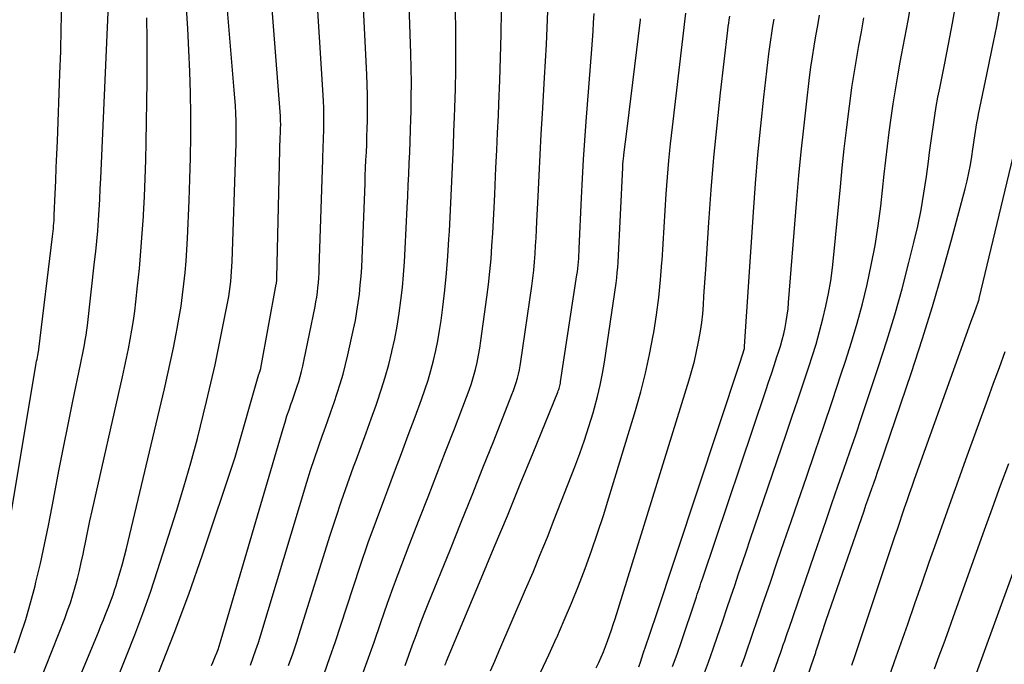
# Model space of a CAD drawing. Units: inches. Extents: x 2620211 to 2622626, y 1493822 to 1496402.
# Drawn here: x 2621568 to 2621652, y 1494412 to 1494468 of the extents above; entities that cross this region are included whole.
import ezdxf

# ---------------------------------------------------------------- set-up
doc = ezdxf.new("R2010")
doc.units = ezdxf.units.IN
doc.header["$MEASUREMENT"] = 0
doc.layers.add('Tile_2735_13_NW_contour_2ft', color=121, linetype='Continuous')

msp = doc.modelspace()

# ---------------------------------------------------------------- linework, layer by layer
at = {"layer": 'Tile_2735_13_NW_contour_2ft'}
for points in [[(2621575.742, 1494410.056, 8096), (2621576.929, 1494412.973, 8096), (2621577.642, 1494414.787, 8096), (2621578.326, 1494416.611, 8096), (2621578.967, 1494418.451, 8096), (2621579.58, 1494420.302, 8096), (2621581.201, 1494425.401, 8096), (2621581.834, 1494427.467, 8096), (2621582.439, 1494429.541, 8096), (2621583.001, 1494431.628, 8096), (2621583.535, 1494433.722, 8096), (2621583.798, 1494434.802, 8096), (2621584.166, 1494436.365, 8096), (2621584.52, 1494437.931, 8096), (2621584.851, 1494439.501, 8096), (2621585.167, 1494441.075, 8096), (2621585.613, 1494443.38, 8096), (2621585.689, 1494443.805, 8096), (2621585.759, 1494444.231, 8096), (2621585.817, 1494444.659, 8096), (2621585.867, 1494445.088, 8096), (2621585.908, 1494445.518, 8096), (2621585.942, 1494445.948, 8096), (2621585.968, 1494446.379, 8096), (2621585.987, 1494446.811, 8096), (2621586.307, 1494456.172, 8096), (2621586.324, 1494456.838, 8096), (2621586.333, 1494457.504, 8096), (2621586.329, 1494458.171, 8096), (2621586.318, 1494458.837, 8096), (2621586.295, 1494459.503, 8096), (2621586.264, 1494460.169, 8096), (2621586.222, 1494460.833, 8096), (2621586.172, 1494461.498, 8096), (2621584.558, 1494480.727, 8096)], [(2621579.704, 1494411.59, 8098), (2621581.023, 1494414.914, 8098), (2621582.259, 1494418.269, 8098), (2621583.44, 1494421.644, 8098), (2621586.25, 1494430.01, 8098), (2621588.288, 1494437.139, 8098), (2621588.304, 1494437.192, 8098), (2621588.321, 1494437.245, 8098), (2621588.338, 1494437.297, 8098), (2621588.356, 1494437.35, 8098), (2621588.378, 1494437.413, 8098), (2621588.386, 1494437.434, 8098), (2621588.392, 1494437.455, 8098), (2621588.399, 1494437.475, 8098), (2621588.405, 1494437.496, 8098), (2621588.43, 1494437.581, 8098), (2621588.436, 1494437.602, 8098), (2621588.441, 1494437.623, 8098), (2621588.446, 1494437.644, 8098), (2621588.45, 1494437.666, 8098), (2621589.768, 1494444.855, 8098), (2621589.78, 1494444.923, 8098), (2621589.79, 1494444.992, 8098), (2621589.8, 1494445.06, 8098), (2621589.808, 1494445.129, 8098), (2621589.815, 1494445.198, 8098), (2621589.82, 1494445.266, 8098), (2621589.824, 1494445.335, 8098), (2621589.827, 1494445.405, 8098), (2621590.118, 1494457.58, 8098), (2621590.122, 1494457.703, 8098), (2621590.126, 1494457.825, 8098), (2621590.131, 1494457.947, 8098), (2621590.138, 1494458.07, 8098), (2621590.143, 1494458.192, 8098), (2621590.147, 1494458.314, 8098), (2621590.15, 1494458.436, 8098), (2621590.15, 1494458.559, 8098), (2621590.15, 1494458.635, 8098), (2621590.148, 1494458.796, 8098), (2621590.143, 1494458.956, 8098), (2621590.135, 1494459.117, 8098), (2621590.124, 1494459.277, 8098), (2621588.499, 1494480.246, 8098)], [(2621584.2, 1494412.151, 8100), (2621584.327, 1494412.42, 8100), (2621584.449, 1494412.691, 8100), (2621584.563, 1494412.966, 8100), (2621584.672, 1494413.243, 8100), (2621584.775, 1494413.522, 8100), (2621584.872, 1494413.803, 8100), (2621584.964, 1494414.086, 8100), (2621585.051, 1494414.371, 8100), (2621590.361, 1494432.487, 8100), (2621590.523, 1494433.023, 8100), (2621590.691, 1494433.558, 8100), (2621590.868, 1494434.089, 8100), (2621591.051, 1494434.618, 8100), (2621591.127, 1494434.833, 8100), (2621591.274, 1494435.254, 8100), (2621591.419, 1494435.676, 8100), (2621591.56, 1494436.099, 8100), (2621591.698, 1494436.523, 8100), (2621591.827, 1494436.95, 8100), (2621591.946, 1494437.379, 8100), (2621592.052, 1494437.812, 8100), (2621592.147, 1494438.247, 8100), (2621593.096, 1494442.931, 8100), (2621593.173, 1494443.339, 8100), (2621593.242, 1494443.748, 8100), (2621593.3, 1494444.16, 8100), (2621593.35, 1494444.572, 8100), (2621593.389, 1494444.985, 8100), (2621593.423, 1494445.399, 8100), (2621593.447, 1494445.813, 8100), (2621593.464, 1494446.228, 8100), (2621593.758, 1494455.532, 8100), (2621593.771, 1494455.93, 8100), (2621593.786, 1494456.327, 8100), (2621593.802, 1494456.725, 8100), (2621593.82, 1494457.123, 8100), (2621593.836, 1494457.521, 8100), (2621593.85, 1494457.919, 8100), (2621593.859, 1494458.317, 8100), (2621593.865, 1494458.715, 8100), (2621593.867, 1494458.965, 8100), (2621593.866, 1494459.488, 8100), (2621593.857, 1494460.011, 8100), (2621593.837, 1494460.534, 8100), (2621593.809, 1494461.056, 8100), (2621592.729, 1494477.817, 8100)], [(2621587.558, 1494412.189, 8102), (2621587.794, 1494412.833, 8102), (2621588.02, 1494413.481, 8102), (2621588.234, 1494414.132, 8102), (2621588.439, 1494414.787, 8102), (2621592.402, 1494427.878, 8102), (2621592.717, 1494428.89, 8102), (2621593.043, 1494429.898, 8102), (2621593.385, 1494430.9, 8102), (2621593.737, 1494431.9, 8102), (2621593.879, 1494432.291, 8102), (2621594.166, 1494433.092, 8102), (2621594.45, 1494433.895, 8102), (2621594.73, 1494434.7, 8102), (2621595.006, 1494435.505, 8102), (2621595.266, 1494436.316, 8102), (2621595.508, 1494437.131, 8102), (2621595.723, 1494437.954, 8102), (2621595.919, 1494438.782, 8102), (2621596.407, 1494441.008, 8102), (2621596.558, 1494441.755, 8102), (2621596.695, 1494442.505, 8102), (2621596.808, 1494443.258, 8102), (2621596.906, 1494444.014, 8102), (2621596.984, 1494444.773, 8102), (2621597.051, 1494445.532, 8102), (2621597.1, 1494446.293, 8102), (2621597.138, 1494447.054, 8102), (2621597.386, 1494453.485, 8102), (2621597.413, 1494454.158, 8102), (2621597.441, 1494454.831, 8102), (2621597.471, 1494455.504, 8102), (2621597.502, 1494456.178, 8102), (2621597.531, 1494456.85, 8102), (2621597.555, 1494457.524, 8102), (2621597.573, 1494458.197, 8102), (2621597.587, 1494458.871, 8102), (2621597.594, 1494459.298, 8102), (2621597.6, 1494460.185, 8102), (2621597.594, 1494461.072, 8102), (2621597.571, 1494461.958, 8102), (2621597.536, 1494462.845, 8102), (2621596.916, 1494475.397, 8102)], [(2621570.865, 1494406.231, 8094), (2621574.506, 1494415.015, 8094), (2621574.724, 1494415.547, 8094), (2621574.94, 1494416.079, 8094), (2621575.154, 1494416.613, 8094), (2621575.365, 1494417.147, 8094), (2621575.485, 1494417.456, 8094), (2621575.63, 1494417.838, 8094), (2621575.769, 1494418.222, 8094), (2621575.899, 1494418.609, 8094), (2621576.024, 1494418.998, 8094), (2621576.189, 1494419.536, 8094), (2621576.386, 1494420.197, 8094), (2621576.574, 1494420.861, 8094), (2621576.748, 1494421.528, 8094), (2621576.915, 1494422.197, 8094), (2621580.169, 1494435.866, 8094), (2621580.442, 1494437.045, 8094), (2621580.704, 1494438.225, 8094), (2621580.952, 1494439.41, 8094), (2621581.189, 1494440.596, 8094), (2621581.281, 1494441.069, 8094), (2621581.453, 1494442.022, 8094), (2621581.608, 1494442.978, 8094), (2621581.739, 1494443.937, 8094), (2621581.853, 1494444.898, 8094), (2621581.947, 1494445.862, 8094), (2621582.029, 1494446.827, 8094), (2621582.094, 1494447.793, 8094), (2621582.147, 1494448.761, 8094), (2621582.296, 1494452.034, 8094), (2621582.366, 1494453.877, 8094), (2621582.417, 1494455.721, 8094), (2621582.439, 1494457.565, 8094), (2621582.441, 1494459.409, 8094), (2621582.413, 1494461.254, 8094), (2621582.364, 1494463.097, 8094), (2621582.282, 1494464.939, 8094), (2621582.179, 1494466.781, 8094), (2621581.7, 1494474.21, 8094)], [(2621590.827, 1494412.14, 8104), (2621591.184, 1494413.155, 8104), (2621591.525, 1494414.176, 8104), (2621591.855, 1494415.201, 8104), (2621594.403, 1494423.322, 8104), (2621594.88, 1494424.8, 8104), (2621595.37, 1494426.273, 8104), (2621595.884, 1494427.739, 8104), (2621596.411, 1494429.199, 8104), (2621596.615, 1494429.748, 8104), (2621597.05, 1494430.931, 8104), (2621597.482, 1494432.115, 8104), (2621597.911, 1494433.3, 8104), (2621598.336, 1494434.487, 8104), (2621598.426, 1494434.738, 8104), (2621598.786, 1494435.805, 8104), (2621599.121, 1494436.879, 8104), (2621599.42, 1494437.964, 8104), (2621599.694, 1494439.056, 8104), (2621599.701, 1494439.087, 8104), (2621599.936, 1494440.172, 8104), (2621600.147, 1494441.262, 8104), (2621600.322, 1494442.357, 8104), (2621600.474, 1494443.457, 8104), (2621600.596, 1494444.561, 8104), (2621600.701, 1494445.666, 8104), (2621600.781, 1494446.774, 8104), (2621600.845, 1494447.883, 8104), (2621601.007, 1494451.438, 8104), (2621601.051, 1494452.386, 8104), (2621601.095, 1494453.335, 8104), (2621601.139, 1494454.283, 8104), (2621601.184, 1494455.231, 8104), (2621601.225, 1494456.18, 8104), (2621601.263, 1494457.129, 8104), (2621601.294, 1494458.077, 8104), (2621601.321, 1494459.026, 8104), (2621601.336, 1494459.635, 8104), (2621601.356, 1494460.888, 8104), (2621601.362, 1494462.14, 8104), (2621601.346, 1494463.393, 8104), (2621601.317, 1494464.646, 8104), (2621601.045, 1494472.994, 8104)], [(2621593.875, 1494411.442, 8106), (2621594.366, 1494412.827, 8106), (2621594.841, 1494414.217, 8106), (2621595.305, 1494415.61, 8106), (2621596.357, 1494418.827, 8106), (2621597.005, 1494420.76, 8106), (2621597.671, 1494422.688, 8106), (2621598.363, 1494424.606, 8106), (2621599.074, 1494426.518, 8106), (2621599.335, 1494427.205, 8106), (2621599.927, 1494428.769, 8106), (2621600.516, 1494430.333, 8106), (2621601.102, 1494431.899, 8106), (2621601.686, 1494433.466, 8106), (2621602.241, 1494434.959, 8106), (2621602.531, 1494435.785, 8106), (2621602.802, 1494436.616, 8106), (2621603.045, 1494437.455, 8106), (2621603.268, 1494438.301, 8106), (2621603.462, 1494439.154, 8106), (2621603.637, 1494440.011, 8106), (2621603.783, 1494440.872, 8106), (2621603.909, 1494441.738, 8106), (2621604.058, 1494442.899, 8106), (2621604.228, 1494444.349, 8106), (2621604.377, 1494445.802, 8106), (2621604.493, 1494447.257, 8106), (2621604.587, 1494448.714, 8106), (2621604.623, 1494449.39, 8106), (2621604.687, 1494450.613, 8106), (2621604.749, 1494451.837, 8106), (2621604.809, 1494453.061, 8106), (2621604.867, 1494454.285, 8106), (2621604.921, 1494455.509, 8106), (2621604.973, 1494456.733, 8106), (2621605.021, 1494457.958, 8106), (2621605.067, 1494459.182, 8106), (2621605.095, 1494459.976, 8106), (2621605.14, 1494461.598, 8106), (2621605.17, 1494463.22, 8106), (2621605.176, 1494464.842, 8106), (2621605.166, 1494466.464, 8106), (2621605.11, 1494470.608, 8106)], [(2621567.038, 1494425.187, 8088), (2621569.183, 1494438.076, 8088), (2621569.212, 1494438.248, 8088), (2621569.242, 1494438.419, 8088), (2621569.273, 1494438.591, 8088), (2621569.306, 1494438.762, 8088), (2621569.364, 1494439.069, 8088), (2621569.368, 1494439.086, 8088), (2621569.371, 1494439.103, 8088), (2621569.373, 1494439.12, 8088), (2621569.376, 1494439.138, 8088), (2621569.388, 1494439.206, 8088), (2621569.391, 1494439.224, 8088), (2621569.393, 1494439.241, 8088), (2621569.395, 1494439.258, 8088), (2621569.398, 1494439.275, 8088), (2621570.577, 1494448.936, 8088), (2621570.603, 1494449.167, 8088), (2621570.628, 1494449.397, 8088), (2621570.65, 1494449.628, 8088), (2621570.669, 1494449.859, 8088), (2621570.686, 1494450.09, 8088), (2621570.701, 1494450.322, 8088), (2621570.714, 1494450.553, 8088), (2621570.725, 1494450.785, 8088), (2621570.803, 1494452.592, 8088), (2621570.851, 1494453.727, 8088), (2621570.898, 1494454.862, 8088), (2621570.944, 1494455.998, 8088), (2621570.988, 1494457.133, 8088), (2621571.209, 1494462.902, 8088), (2621571.274, 1494464.845, 8088), (2621571.327, 1494466.787, 8088), (2621571.361, 1494468.731, 8088)], [(2621628.611, 1494400.904, 8128), (2621632.778, 1494412.494, 8128), (2621632.905, 1494412.849, 8128), (2621633.03, 1494413.205, 8128), (2621633.155, 1494413.561, 8128), (2621633.278, 1494413.917, 8128), (2621633.4, 1494414.274, 8128), (2621633.523, 1494414.631, 8128), (2621633.645, 1494414.988, 8128), (2621633.768, 1494415.344, 8128), (2621635.926, 1494421.624, 8128), (2621636.434, 1494423.099, 8128), (2621636.944, 1494424.574, 8128), (2621637.455, 1494426.048, 8128), (2621637.968, 1494427.521, 8128), (2621638.48, 1494428.996, 8128), (2621638.987, 1494430.471, 8128), (2621639.49, 1494431.948, 8128), (2621639.989, 1494433.426, 8128), (2621641.454, 1494437.79, 8128), (2621642.168, 1494440.003, 8128), (2621642.846, 1494442.227, 8128), (2621643.47, 1494444.466, 8128), (2621644.059, 1494446.716, 8128), (2621644.487, 1494448.432, 8128), (2621644.811, 1494449.836, 8128), (2621645.103, 1494451.246, 8128), (2621645.347, 1494452.665, 8128), (2621645.559, 1494454.09, 8128), (2621645.726, 1494455.368, 8128), (2621645.831, 1494456.159, 8128), (2621645.938, 1494456.949, 8128), (2621646.047, 1494457.739, 8128), (2621646.157, 1494458.529, 8128), (2621646.276, 1494459.317, 8128), (2621646.403, 1494460.104, 8128), (2621646.545, 1494460.889, 8128), (2621646.696, 1494461.672, 8128), (2621647.099, 1494463.668, 8128), (2621647.451, 1494465.449, 8128), (2621647.793, 1494467.232, 8128), (2621648.12, 1494469.018, 8128)], [(2621629.664, 1494412.069, 8126), (2621629.938, 1494412.82, 8126), (2621630.205, 1494413.573, 8126), (2621630.469, 1494414.327, 8126), (2621630.729, 1494415.083, 8126), (2621630.988, 1494415.838, 8126), (2621631.247, 1494416.595, 8126), (2621631.504, 1494417.351, 8126), (2621632.171, 1494419.31, 8126), (2621632.762, 1494421.045, 8126), (2621633.355, 1494422.78, 8126), (2621633.95, 1494424.514, 8126), (2621634.547, 1494426.247, 8126), (2621635.255, 1494428.303, 8126), (2621636.007, 1494430.497, 8126), (2621636.754, 1494432.691, 8126), (2621637.494, 1494434.889, 8126), (2621638.229, 1494437.088, 8126), (2621638.613, 1494438.243, 8126), (2621639.131, 1494439.872, 8126), (2621639.618, 1494441.51, 8126), (2621640.06, 1494443.16, 8126), (2621640.472, 1494444.819, 8126), (2621640.832, 1494446.489, 8126), (2621641.152, 1494448.166, 8126), (2621641.412, 1494449.854, 8126), (2621641.633, 1494451.548, 8126), (2621641.94, 1494454.289, 8126), (2621642.079, 1494455.496, 8126), (2621642.224, 1494456.703, 8126), (2621642.376, 1494457.908, 8126), (2621642.534, 1494459.113, 8126), (2621642.706, 1494460.315, 8126), (2621642.892, 1494461.516, 8126), (2621643.099, 1494462.713, 8126), (2621643.319, 1494463.907, 8126), (2621643.433, 1494464.493, 8126), (2621643.715, 1494465.981, 8126), (2621643.99, 1494467.469, 8126), (2621644.255, 1494468.959, 8126)], [(2621631.119, 1494398.881, 8130), (2621635.946, 1494412.937, 8130), (2621635.973, 1494413.017, 8130), (2621636.001, 1494413.098, 8130), (2621636.029, 1494413.178, 8130), (2621636.056, 1494413.258, 8130), (2621636.084, 1494413.339, 8130), (2621636.111, 1494413.419, 8130), (2621636.137, 1494413.5, 8130), (2621636.164, 1494413.581, 8130), (2621636.96, 1494416.03, 8130), (2621640.209, 1494425.425, 8130), (2621640.374, 1494425.899, 8130), (2621640.539, 1494426.373, 8130), (2621640.706, 1494426.847, 8130), (2621640.872, 1494427.321, 8130), (2621641.039, 1494427.795, 8130), (2621641.204, 1494428.269, 8130), (2621641.368, 1494428.744, 8130), (2621641.53, 1494429.219, 8130), (2621644.267, 1494437.283, 8130), (2621645.194, 1494440.107, 8130), (2621646.082, 1494442.942, 8130), (2621646.913, 1494445.795, 8130), (2621647.706, 1494448.659, 8130), (2621648.871, 1494453.042, 8130), (2621649.041, 1494453.726, 8130), (2621649.196, 1494454.413, 8130), (2621649.328, 1494455.105, 8130), (2621649.445, 1494455.8, 8130), (2621649.543, 1494456.441, 8130), (2621649.6, 1494456.818, 8130), (2621649.657, 1494457.195, 8130), (2621649.714, 1494457.572, 8130), (2621649.77, 1494457.949, 8130), (2621649.83, 1494458.325, 8130), (2621649.894, 1494458.701, 8130), (2621649.965, 1494459.075, 8130), (2621650.04, 1494459.449, 8130), (2621650.754, 1494462.846, 8130), (2621651.179, 1494464.919, 8130), (2621651.592, 1494466.995, 8130), (2621651.986, 1494469.075, 8130)], [(2621567.306, 1494413.246, 8090), (2621567.805, 1494414.663, 8090), (2621568.271, 1494416.089, 8090), (2621568.687, 1494417.531, 8090), (2621569.07, 1494418.983, 8090), (2621569.146, 1494419.294, 8090), (2621569.528, 1494420.912, 8090), (2621569.892, 1494422.535, 8090), (2621570.228, 1494424.163, 8090), (2621570.546, 1494425.795, 8090), (2621570.739, 1494426.837, 8090), (2621571.118, 1494428.837, 8090), (2621571.506, 1494430.835, 8090), (2621571.908, 1494432.831, 8090), (2621572.319, 1494434.825, 8090), (2621572.98, 1494437.978, 8090), (2621573.066, 1494438.394, 8090), (2621573.15, 1494438.81, 8090), (2621573.23, 1494439.227, 8090), (2621573.309, 1494439.644, 8090), (2621573.382, 1494440.063, 8090), (2621573.449, 1494440.482, 8090), (2621573.508, 1494440.902, 8090), (2621573.561, 1494441.324, 8090), (2621574.187, 1494446.77, 8090), (2621574.284, 1494447.661, 8090), (2621574.372, 1494448.552, 8090), (2621574.448, 1494449.445, 8090), (2621574.515, 1494450.339, 8090), (2621574.573, 1494451.233, 8090), (2621574.627, 1494452.127, 8090), (2621574.674, 1494453.022, 8090), (2621574.716, 1494453.917, 8090), (2621575.335, 1494468.188, 8090)], [(2621596.985, 1494410.829, 8108), (2621597.579, 1494412.492, 8108), (2621598.164, 1494414.16, 8108), (2621598.742, 1494415.829, 8108), (2621599.325, 1494417.496, 8108), (2621599.922, 1494419.158, 8108), (2621600.541, 1494420.812, 8108), (2621601.174, 1494422.462, 8108), (2621602.035, 1494424.665, 8108), (2621602.793, 1494426.608, 8108), (2621603.549, 1494428.553, 8108), (2621604.302, 1494430.498, 8108), (2621605.052, 1494432.444, 8108), (2621606.101, 1494435.176, 8108), (2621606.315, 1494435.761, 8108), (2621606.514, 1494436.35, 8108), (2621606.693, 1494436.945, 8108), (2621606.858, 1494437.545, 8108), (2621607.003, 1494438.15, 8108), (2621607.133, 1494438.758, 8108), (2621607.241, 1494439.37, 8108), (2621607.336, 1494439.985, 8108), (2621607.847, 1494443.745, 8108), (2621607.984, 1494444.84, 8108), (2621608.104, 1494445.936, 8108), (2621608.2, 1494447.035, 8108), (2621608.28, 1494448.135, 8108), (2621608.345, 1494449.237, 8108), (2621608.407, 1494450.339, 8108), (2621608.463, 1494451.441, 8108), (2621608.515, 1494452.543, 8108), (2621608.552, 1494453.338, 8108), (2621608.62, 1494454.838, 8108), (2621608.689, 1494456.338, 8108), (2621608.759, 1494457.838, 8108), (2621608.829, 1494459.337, 8108), (2621608.876, 1494460.324, 8108), (2621608.958, 1494462.317, 8108), (2621609.025, 1494464.311, 8108), (2621609.069, 1494466.306, 8108), (2621609.097, 1494468.301, 8108)], [(2621600.828, 1494412.152, 8110), (2621601.148, 1494413.039, 8110), (2621601.469, 1494413.925, 8110), (2621601.795, 1494414.809, 8110), (2621602.127, 1494415.69, 8110), (2621602.469, 1494416.568, 8110), (2621602.817, 1494417.444, 8110), (2621604.712, 1494422.131, 8110), (2621605.647, 1494424.451, 8110), (2621606.578, 1494426.773, 8110), (2621607.505, 1494429.097, 8110), (2621608.428, 1494431.422, 8110), (2621609.996, 1494435.389, 8110), (2621610.126, 1494435.734, 8110), (2621610.248, 1494436.081, 8110), (2621610.358, 1494436.433, 8110), (2621610.461, 1494436.787, 8110), (2621610.551, 1494437.144, 8110), (2621610.632, 1494437.503, 8110), (2621610.699, 1494437.865, 8110), (2621610.759, 1494438.229, 8110), (2621611.688, 1494444.693, 8110), (2621611.779, 1494445.381, 8110), (2621611.86, 1494446.07, 8110), (2621611.927, 1494446.761, 8110), (2621611.983, 1494447.453, 8110), (2621612.029, 1494448.145, 8110), (2621612.071, 1494448.838, 8110), (2621612.108, 1494449.532, 8110), (2621612.142, 1494450.225, 8110), (2621612.238, 1494452.39, 8110), (2621612.322, 1494454.166, 8110), (2621612.411, 1494455.942, 8110), (2621612.509, 1494457.717, 8110), (2621612.613, 1494459.492, 8110), (2621612.8, 1494462.554, 8110), (2621612.881, 1494463.986, 8110), (2621612.955, 1494465.418, 8110), (2621613.017, 1494466.851, 8110), (2621613.072, 1494468.284, 8110)], [(2621604.242, 1494412.175, 8112), (2621604.289, 1494412.294, 8112), (2621604.338, 1494412.413, 8112), (2621604.387, 1494412.532, 8112), (2621607.357, 1494419.606, 8112), (2621608.482, 1494422.3, 8112), (2621609.602, 1494424.997, 8112), (2621610.712, 1494427.697, 8112), (2621611.816, 1494430.399, 8112), (2621613.929, 1494435.598, 8112), (2621613.97, 1494435.704, 8112), (2621614.009, 1494435.811, 8112), (2621614.043, 1494435.919, 8112), (2621614.075, 1494436.028, 8112), (2621614.104, 1494436.139, 8112), (2621614.13, 1494436.249, 8112), (2621614.152, 1494436.361, 8112), (2621614.171, 1494436.473, 8112), (2621615.572, 1494445.644, 8112), (2621615.611, 1494445.925, 8112), (2621615.647, 1494446.206, 8112), (2621615.677, 1494446.488, 8112), (2621615.703, 1494446.77, 8112), (2621615.724, 1494447.054, 8112), (2621615.743, 1494447.336, 8112), (2621615.759, 1494447.62, 8112), (2621615.773, 1494447.903, 8112), (2621615.962, 1494452.274, 8112), (2621616.04, 1494453.91, 8112), (2621616.131, 1494455.546, 8112), (2621616.238, 1494457.18, 8112), (2621616.356, 1494458.813, 8112), (2621616.837, 1494465.024, 8112), (2621616.895, 1494465.784, 8112), (2621616.95, 1494466.544, 8112), (2621617.002, 1494467.305, 8112), (2621617.051, 1494468.066, 8112)], [(2621612.481, 1494411.601, 8116), (2621613.16, 1494413.065, 8116), (2621613.83, 1494414.534, 8116), (2621613.842, 1494414.561, 8116), (2621614.485, 1494416.025, 8116), (2621615.109, 1494417.497, 8116), (2621615.702, 1494418.981, 8116), (2621616.276, 1494420.474, 8116), (2621616.821, 1494421.977, 8116), (2621617.346, 1494423.487, 8116), (2621617.843, 1494425.006, 8116), (2621618.321, 1494426.532, 8116), (2621620.59, 1494434.028, 8116), (2621621.04, 1494435.616, 8116), (2621621.451, 1494437.214, 8116), (2621621.805, 1494438.826, 8116), (2621622.12, 1494440.447, 8116), (2621622.168, 1494440.717, 8116), (2621622.404, 1494442.213, 8116), (2621622.605, 1494443.712, 8116), (2621622.753, 1494445.218, 8116), (2621622.866, 1494446.727, 8116), (2621622.875, 1494446.893, 8116), (2621622.959, 1494448.323, 8116), (2621623.047, 1494449.752, 8116), (2621623.138, 1494451.181, 8116), (2621623.234, 1494452.61, 8116), (2621623.342, 1494454.038, 8116), (2621623.464, 1494455.465, 8116), (2621623.606, 1494456.889, 8116), (2621623.762, 1494458.313, 8116), (2621624.906, 1494468.088, 8116)], [(2621623.777, 1494412.059, 8122), (2621624.166, 1494413.136, 8122), (2621624.54, 1494414.218, 8122), (2621625.739, 1494417.793, 8122), (2621625.818, 1494418.029, 8122), (2621625.897, 1494418.265, 8122), (2621625.976, 1494418.501, 8122), (2621626.054, 1494418.738, 8122), (2621626.133, 1494418.974, 8122), (2621626.212, 1494419.21, 8122), (2621626.291, 1494419.447, 8122), (2621626.37, 1494419.683, 8122), (2621631.777, 1494435.724, 8122), (2621632.019, 1494436.447, 8122), (2621632.259, 1494437.169, 8122), (2621632.499, 1494437.892, 8122), (2621632.736, 1494438.616, 8122), (2621632.872, 1494439.031, 8122), (2621633.032, 1494439.55, 8122), (2621633.18, 1494440.072, 8122), (2621633.311, 1494440.599, 8122), (2621633.43, 1494441.128, 8122), (2621633.531, 1494441.662, 8122), (2621633.618, 1494442.197, 8122), (2621633.684, 1494442.736, 8122), (2621633.738, 1494443.276, 8122), (2621634.442, 1494452.119, 8122), (2621634.618, 1494454.165, 8122), (2621634.81, 1494456.21, 8122), (2621635.027, 1494458.252, 8122), (2621635.261, 1494460.293, 8122), (2621635.536, 1494462.571, 8122), (2621635.653, 1494463.47, 8122), (2621635.78, 1494464.367, 8122), (2621635.923, 1494465.263, 8122), (2621636.076, 1494466.157, 8122), (2621636.234, 1494467.05, 8122), (2621636.388, 1494467.944, 8122)], [(2621569.457, 1494410.705, 8092), (2621571.619, 1494416.183, 8092), (2621571.871, 1494416.855, 8092), (2621572.11, 1494417.532, 8092), (2621572.326, 1494418.216, 8092), (2621572.527, 1494418.905, 8092), (2621572.71, 1494419.6, 8092), (2621572.883, 1494420.297, 8092), (2621573.041, 1494420.998, 8092), (2621573.19, 1494421.7, 8092), (2621573.25, 1494422.002, 8092), (2621573.424, 1494422.856, 8092), (2621573.603, 1494423.71, 8092), (2621573.788, 1494424.562, 8092), (2621573.977, 1494425.414, 8092), (2621576.581, 1494436.923, 8092), (2621576.757, 1494437.72, 8092), (2621576.927, 1494438.518, 8092), (2621577.088, 1494439.318, 8092), (2621577.244, 1494440.119, 8092), (2621577.386, 1494440.922, 8092), (2621577.515, 1494441.727, 8092), (2621577.626, 1494442.535, 8092), (2621577.724, 1494443.345, 8092), (2621577.874, 1494444.708, 8092), (2621578.026, 1494446.202, 8092), (2621578.163, 1494447.696, 8092), (2621578.276, 1494449.193, 8092), (2621578.373, 1494450.691, 8092), (2621578.38, 1494450.809, 8092), (2621578.46, 1494452.368, 8092), (2621578.526, 1494453.927, 8092), (2621578.574, 1494455.487, 8092), (2621578.609, 1494457.047, 8092), (2621578.694, 1494462.231, 8092), (2621578.708, 1494464.052, 8092), (2621578.702, 1494465.873, 8092), (2621578.663, 1494467.694, 8092)], [(2621608.159, 1494411.684, 8114), (2621608.516, 1494412.512, 8114), (2621608.873, 1494413.339, 8114), (2621611.171, 1494418.675, 8114), (2621611.803, 1494420.164, 8114), (2621612.425, 1494421.657, 8114), (2621613.031, 1494423.157, 8114), (2621613.626, 1494424.661, 8114), (2621615.387, 1494429.184, 8114), (2621615.817, 1494430.333, 8114), (2621616.225, 1494431.489, 8114), (2621616.602, 1494432.656, 8114), (2621616.957, 1494433.83, 8114), (2621617.08, 1494434.258, 8114), (2621617.339, 1494435.228, 8114), (2621617.57, 1494436.203, 8114), (2621617.763, 1494437.187, 8114), (2621617.929, 1494438.176, 8114), (2621618.927, 1494444.947, 8114), (2621618.987, 1494445.395, 8114), (2621619.037, 1494445.844, 8114), (2621619.074, 1494446.293, 8114), (2621619.103, 1494446.744, 8114), (2621619.498, 1494454.877, 8114), (2621619.5, 1494454.932, 8114), (2621619.503, 1494454.988, 8114), (2621619.507, 1494455.044, 8114), (2621619.51, 1494455.099, 8114), (2621619.513, 1494455.155, 8114), (2621619.518, 1494455.21, 8114), (2621619.523, 1494455.265, 8114), (2621619.529, 1494455.321, 8114), (2621619.544, 1494455.454, 8114), (2621619.558, 1494455.576, 8114), (2621619.573, 1494455.698, 8114), (2621619.588, 1494455.82, 8114), (2621619.602, 1494455.942, 8114), (2621619.88, 1494458.18, 8114), (2621621.011, 1494467.523, 8114), (2621621.022, 1494467.611, 8114)], [(2621617.218, 1494411.949, 8118), (2621617.436, 1494412.4, 8118), (2621617.644, 1494412.856, 8118), (2621617.843, 1494413.316, 8118), (2621618.029, 1494413.781, 8118), (2621618.206, 1494414.249, 8118), (2621618.374, 1494414.722, 8118), (2621618.537, 1494415.196, 8118), (2621618.693, 1494415.672, 8118), (2621618.845, 1494416.15, 8118), (2621625.194, 1494436.644, 8118), (2621625.43, 1494437.452, 8118), (2621625.647, 1494438.265, 8118), (2621625.838, 1494439.084, 8118), (2621626.01, 1494439.908, 8118), (2621626.04, 1494440.067, 8118), (2621626.169, 1494440.816, 8118), (2621626.279, 1494441.568, 8118), (2621626.36, 1494442.324, 8118), (2621626.422, 1494443.081, 8118), (2621626.47, 1494443.841, 8118), (2621626.519, 1494444.6, 8118), (2621626.569, 1494445.36, 8118), (2621626.619, 1494446.12, 8118), (2621626.889, 1494450.161, 8118), (2621627.095, 1494452.938, 8118), (2621627.327, 1494455.714, 8118), (2621627.599, 1494458.486, 8118), (2621627.898, 1494461.256, 8118), (2621628.519, 1494466.657, 8118), (2621628.555, 1494466.951, 8118), (2621628.595, 1494467.246, 8118), (2621628.638, 1494467.539, 8118), (2621628.685, 1494467.833, 8118)], [(2621620.883, 1494412.048, 8120), (2621621.016, 1494412.43, 8120), (2621621.265, 1494413.171, 8120), (2621621.517, 1494413.925, 8120), (2621621.769, 1494414.68, 8120), (2621622.021, 1494415.434, 8120), (2621622.272, 1494416.189, 8120), (2621629.58, 1494438.17, 8120), (2621629.943, 1494439.343, 8120), (2621629.959, 1494439.424, 8120), (2621629.963, 1494439.498, 8120), (2621630.719, 1494451.029, 8120), (2621630.9, 1494453.497, 8120), (2621631.104, 1494455.964, 8120), (2621631.345, 1494458.427, 8120), (2621631.611, 1494460.888, 8120), (2621632.04, 1494464.609, 8120), (2621632.114, 1494465.207, 8120), (2621632.195, 1494465.804, 8120), (2621632.286, 1494466.399, 8120), (2621632.383, 1494466.993, 8120), (2621632.485, 1494467.587, 8120)], [(2621626.423, 1494411.298, 8124), (2621626.85, 1494412.44, 8124), (2621627.261, 1494413.588, 8124), (2621627.662, 1494414.74, 8124), (2621627.778, 1494415.08, 8124), (2621628.112, 1494416.065, 8124), (2621628.447, 1494417.05, 8124), (2621628.78, 1494418.036, 8124), (2621629.112, 1494419.021, 8124), (2621629.445, 1494420.007, 8124), (2621629.778, 1494420.993, 8124), (2621630.113, 1494421.978, 8124), (2621630.447, 1494422.963, 8124), (2621633.526, 1494432.004, 8124), (2621634.021, 1494433.464, 8124), (2621634.513, 1494434.925, 8124), (2621635.001, 1494436.387, 8124), (2621635.486, 1494437.85, 8124), (2621635.752, 1494438.656, 8124), (2621636.086, 1494439.721, 8124), (2621636.397, 1494440.792, 8124), (2621636.675, 1494441.872, 8124), (2621636.931, 1494442.958, 8124), (2621637.151, 1494444.052, 8124), (2621637.344, 1494445.149, 8124), (2621637.496, 1494446.254, 8124), (2621637.622, 1494447.362, 8124), (2621638.179, 1494453.206, 8124), (2621638.342, 1494454.832, 8124), (2621638.515, 1494456.456, 8124), (2621638.703, 1494458.079, 8124), (2621638.902, 1494459.701, 8124), (2621639.009, 1494460.54, 8124), (2621639.173, 1494461.74, 8124), (2621639.35, 1494462.937, 8124), (2621639.547, 1494464.131, 8124), (2621639.758, 1494465.323, 8124), (2621639.976, 1494466.514, 8124), (2621640.189, 1494467.706, 8124)], [(2621639.161, 1494412.175, 8132), (2621639.446, 1494413.018, 8132), (2621639.73, 1494413.862, 8132), (2621642.858, 1494423.228, 8132), (2621643.064, 1494423.842, 8132), (2621643.271, 1494424.456, 8132), (2621643.479, 1494425.07, 8132), (2621643.689, 1494425.684, 8132), (2621643.9, 1494426.296, 8132), (2621644.113, 1494426.908, 8132), (2621644.329, 1494427.519, 8132), (2621644.546, 1494428.13, 8132), (2621649.368, 1494441.599, 8132), (2621649.478, 1494441.905, 8132), (2621649.59, 1494442.211, 8132), (2621649.702, 1494442.517, 8132), (2621649.815, 1494442.823, 8132), (2621650.028, 1494443.395, 8132), (2621650.035, 1494443.414, 8132), (2621650.042, 1494443.434, 8132), (2621650.048, 1494443.453, 8132), (2621650.054, 1494443.473, 8132), (2621650.078, 1494443.551, 8132), (2621650.083, 1494443.571, 8132), (2621650.089, 1494443.591, 8132), (2621650.094, 1494443.611, 8132), (2621650.099, 1494443.63, 8132), (2621653.351, 1494457.22, 8132)], [(2621642.263, 1494410.909, 8134), (2621642.826, 1494412.496, 8134), (2621643.384, 1494414.085, 8134), (2621643.952, 1494415.708, 8134), (2621644.569, 1494417.473, 8134), (2621645.187, 1494419.238, 8134), (2621645.805, 1494421.003, 8134), (2621646.424, 1494422.768, 8134), (2621647.047, 1494424.531, 8134), (2621647.673, 1494426.294, 8134), (2621648.305, 1494428.054, 8134), (2621648.94, 1494429.812, 8134), (2621650.824, 1494434.999, 8134), (2621651.32, 1494436.358, 8134), (2621651.819, 1494437.716, 8134), (2621652.321, 1494439.072, 8134)], [(2621646.256, 1494411.857, 8136), (2621646.664, 1494412.978, 8136), (2621647.071, 1494414.099, 8136), (2621647.476, 1494415.221, 8136), (2621647.88, 1494416.343, 8136), (2621649.865, 1494421.88, 8136), (2621650.549, 1494423.781, 8136), (2621651.236, 1494425.68, 8136), (2621651.927, 1494427.577, 8136), (2621652.622, 1494429.474, 8136)], [(2621626.66, 1494362.61, 8138), (2621631.08, 1494369.92, 8138), (2621633.276, 1494374.089, 8138), (2621634.365, 1494376.178, 8138), (2621635.445, 1494378.272, 8138), (2621636.51, 1494380.374, 8138), (2621637.564, 1494382.481, 8138), (2621640.36, 1494388.12, 8138), (2621643.83, 1494396.3, 8138), (2621648.517, 1494407.942, 8138), (2621648.589, 1494408.122, 8138), (2621648.66, 1494408.301, 8138), (2621648.73, 1494408.481, 8138), (2621648.8, 1494408.661, 8138), (2621648.869, 1494408.841, 8138), (2621648.938, 1494409.022, 8138), (2621649.005, 1494409.203, 8138), (2621649.072, 1494409.384, 8138), (2621654.108, 1494423.177, 8138)]]:
    msp.add_polyline3d(points, dxfattribs=at)

doc.saveas('drawing.dxf')
